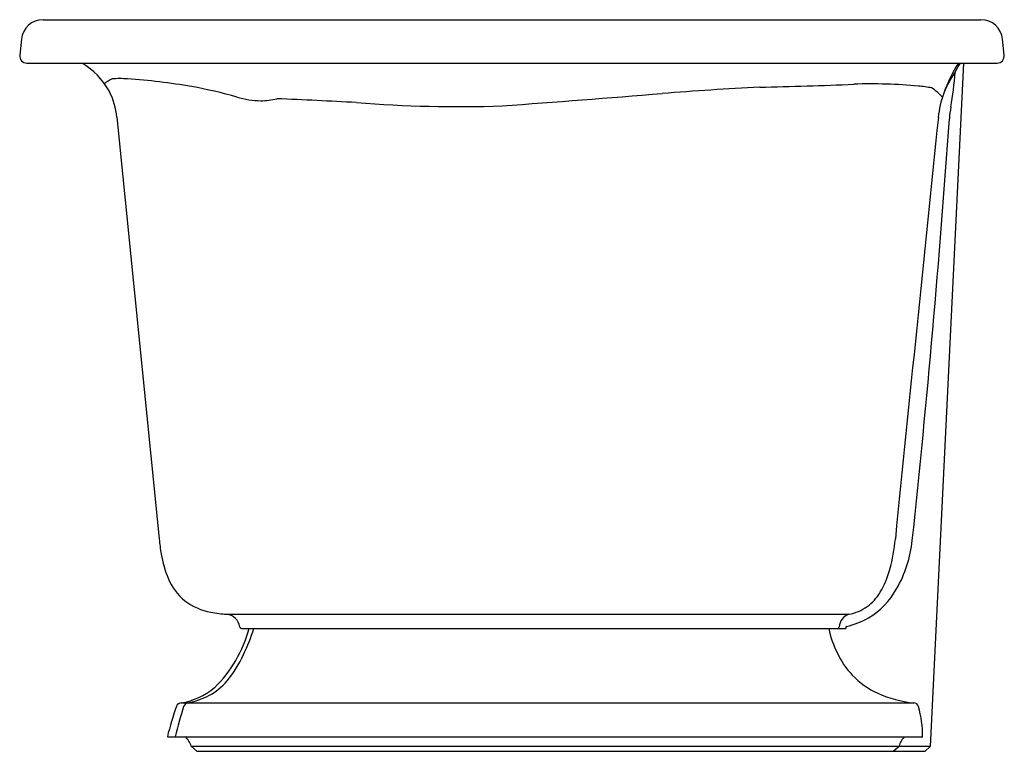
# Model space of a CAD drawing. Extents: x 7115.4 to 7149.4, y 181.8 to 207.1.
import ezdxf

# ---------------------------------------------------------------- set-up
doc = ezdxf.new("R2010")
doc.units = 0
doc.header["$LTSCALE"] = 0.64311
doc.layers.get('0').update_dxf_attribs({"color": 255, "linetype": 'CONTINUOUS'})
doc.layers.get('DEFPOINTS').update_dxf_attribs({"linetype": 'CONTINUOUS'})
doc.styles.get("Standard").update_dxf_attribs({"font": 'txt', "width": 0.8})

msp = doc.modelspace()

# ---------------------------------------------------------------- linework, layer by layer
for p, q in [((7116.19, 207.116), (7148.637, 207.116)), ((7115.443, 206.443), (7115.385, 205.893)), ((7149.442, 205.893), (7149.384, 206.443)), ((7115.633, 205.616), (7149.193, 205.616)), ((7148.031, 205.616), (7146.873, 181.972)), ((7118.739, 203.742), (7120.207, 189.159)), ((7122.542, 186.552), (7144.065, 186.552)), ((7123.055, 186.057), (7143.961, 186.057)), ((7143.966, 186.107), (7143.961, 186.057)), ((7120.969, 183.482), (7146.311, 183.482)), ((7120.491, 182.314), (7146.62, 182.314)), ((7121.311, 181.986), (7145.802, 181.986)), ((7121.311, 181.986), (7121.514, 181.817)), ((7145.597, 181.817), (7145.802, 181.986)), ((7146.873, 181.972), (7145.785, 181.972)), ((7146.71, 181.817), (7146.873, 181.972)), ((7121.514, 181.817), (7146.71, 181.817))]:
    msp.add_line(p, q)
for centre, radius, start, end in [((7116.19, 206.365), 0.752, 90, 174), ((7148.637, 206.365), 0.752, 6, 90), ((7115.633, 205.866), 0.25, 174, 270), ((7149.193, 205.866), 0.25, 270, 6), ((7116.149, 203.331), 2.676, 29.5726, 58.6828), ((7151.543, 203.158), 4.426, 146.2595, 161.3828), ((7151.495, 203.402), 4.209, 148.2599, 153.194), ((7118.984, 204.135), 1.016, 113.3267, 131.1231), ((7118.851, 201.193), 3.885, 86.2077, 93.9794), ((7117.686, 183.848), 21.269, 80.1325, 86.1655), ((7150.697, 203.236), 3.607, 145.0927, 157.698), ((7137.95, 205.861), 9.805, 349.6343, 356.7189), ((7118.403, 188.639), 16.427, 74.108, 79.733), ((7147.549, 78.404), 126.55, 92.97373, 94.50684), ((7138.167, 347.471), 142.716, 271.13089, 272.43944), ((7144.858, 187.846), 17.05, 84.5408, 92.0704), ((7146.257, 201.616), 3.21, 77.8813, 86.0145), ((7145.969, 203.237), 1.797, 42.1313, 57.6504), ((7116.45, 203.573), 2.295, 4.2248, 28.0298), ((7123.797, 207.565), 3.254, 254.0071, 268.7107), ((7123.672, 207.05), 2.738, 271.097, 282.8097), ((7118.027, 43.927), 160.575, 86.78307, 87.76864), ((7042.624, 1391.781), 1191.011, 274.307085, 274.574097), ((7150.077, 203.522), 2.924, 158.9741, 175.7395), ((7130.6, 249.699), 45.59, 265.5182, 271.849), ((7151.224, 203.433), 3.69, 169.6343, 176.0159), ((12257.991, -325.027), 5138.11, 174.093193, 174.25662), ((6745.825, 231.669), 402.692, 353.93268, 356.0159), ((7127.536, 189.897), 7.366, 185.75, 189.898), ((7139.332, 189.753), 6.37, 344.9538, 354.6508), ((7142.03, 189.555), 4.254, 330.0152, 353.9327), ((7124.296, 189.332), 4.077, 189.898, 202.1339), ((7142.492, 188.903), 3.097, 329.0522, 344.9538), ((7122.323, 188.529), 1.947, 202.1339, 230.8717), ((7143.343, 188.748), 2.714, 301.2223, 330.92), ((7122.397, 188.753), 2.169, 233.0854, 259.3267), ((7143.701, 188.179), 1.688, 306.1965, 329.0522), ((7143.786, 188.107), 1.58, 280.1906, 305.2548), ((7122.685, 189.839), 3.29, 257.9122, 267.5203), ((7122.491, 186.045), 0.509, 7.2363, 84.2732), ((7144.227, 186.081), 0.498, 108.9801, 176.3405), ((7143.387, 188.818), 2.752, 282.597, 299.6735), ((7118.947, 187.245), 4.533, 314.5056, 344.8088), ((7123.055, 186.116), 0.059, 186.8826, 270), ((7113.982, 189.324), 10.05, 335.5001, 341.0343), ((7147.235, 186.928), 3.963, 192.6911, 205.8238), ((7143.671, 186.116), 0.059, 270, 356.3405), ((7143.994, 186.105), 0.028, 102.597, 175.0063), ((7119.381, 186.863), 4.116, 320.5643, 335.5001), ((7146.385, 186.517), 3.019, 205.8238, 223.2323), ((7146.208, 186.351), 2.777, 223.2323, 245.788), ((7120.517, 185.991), 2.549, 280.2231, 309.0899), ((7120.865, 185.71), 2.238, 298.4593, 319.244), ((7120.425, 186.773), 3.385, 283.5128, 296.4146), ((7146.761, 187.603), 4.145, 245.9221, 263.7799), ((7130.181, 179.959), 9.972, 159.9885, 166.3371), ((7134.009, 179.246), 13.593, 162.3643, 166.9567), ((7120.969, 183.313), 0.169, 90, 159.9885), ((7121.216, 183.313), 0.169, 90, 162.3643), ((7146.311, 183.313), 0.169, 16.0756, 90), ((7142.893, 182.328), 3.726, 359.7831, 16.0756), ((7120.707, 181.845), 0.62, 13.1266, 49.184), ((7146.373, 181.866), 0.583, 129.7228, 168.0897)]:
    msp.add_arc(centre, radius, start, end)

# ---------------------------------------------------------------- texts
at = {"layer": 'DEFPOINTS'}
for tag, p, s in [('MODELNUMBER', (7132.402, 181.814), 'P33960-00'), ('TRADENAME', (7132.402, 181.813), 'PER SE'), ('PRODUCT', (7132.402, 181.811), 'BATH')]:
    msp.add_attdef(tag, p, s, height=0.001, dxfattribs=at)

doc.saveas('drawing.dxf')
